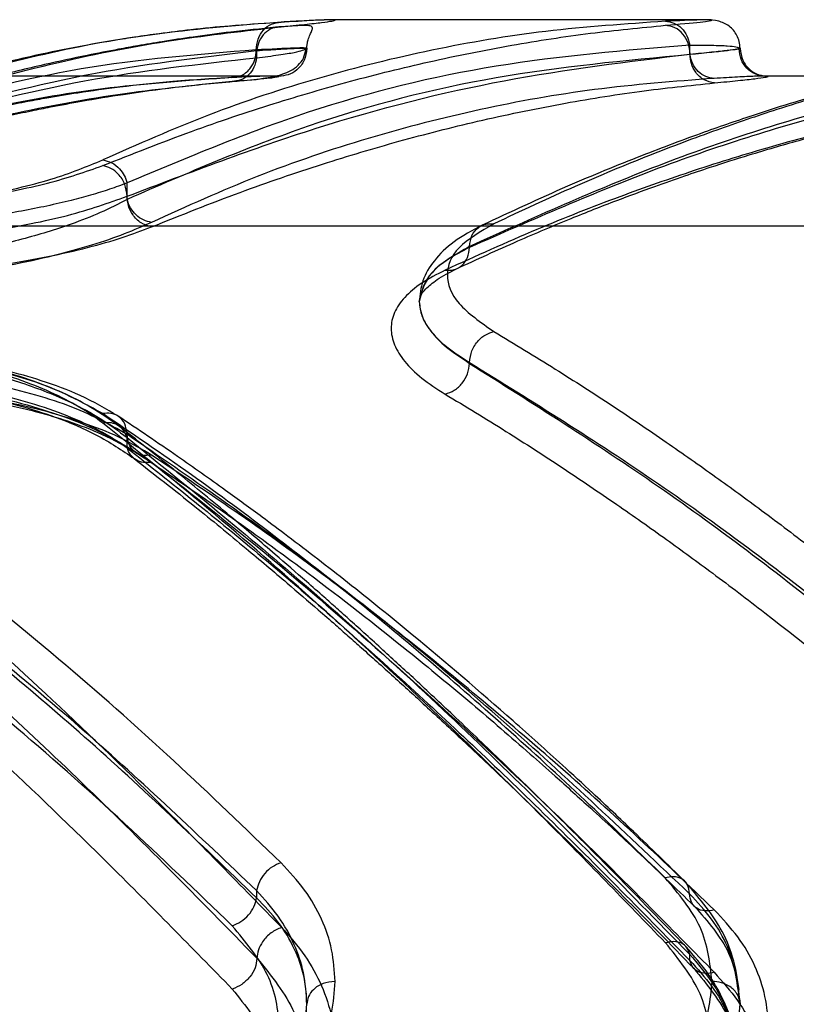
# Model space of a CAD drawing. Units: millimetres. Extents: x 17139 to 23282, y 28238 to 33676.
# Drawn here: x 20110 to 20151, y 31182 to 31235 of the extents above; entities that cross this region are included whole.
import ezdxf

# ---------------------------------------------------------------- set-up
doc = ezdxf.new("R2010")
doc.units = ezdxf.units.MM
doc.header["$LTSCALE"] = 200

msp = doc.modelspace()

# ---------------------------------------------------------------- linework, layer by layer
at = {"color": 7, "linetype": 'Continuous', "lineweight": 25}
for p, q in [((20146.025, 31234.951), (20126.112, 31234.951)), ((20122.14, 31233.314), (20122.14, 31232.927)), ((20145.234, 31233.097), (20145.234, 31233.603)), ((20122.932, 31231.951), (20012.895, 31231.951)), ((20272.415, 31231.951), (20149.2, 31231.951)), ((20115.234, 31225.376), (20115.234, 31226.25)), ((20810.808, 31223.951), (19610.808, 31223.951)), ((20133.487, 31222.81), (20133.487, 31222.862)), ((20133.487, 31216.63), (20133.487, 31216.681)), ((20115.234, 31212.129), (20115.234, 31212.669)), ((20122.14, 31188.507), (20122.14, 31188.119)), ((20145.234, 31184.787), (20145.234, 31185.1))]:
    msp.add_line(p, q, dxfattribs=at)
for points, knots in [([(20123.439, 31234.828), (20121.279, 31234.656), (20117.036, 31234.319), (20110.882, 31233.222), (20106.927, 31232.123), (20104.986, 31231.585)], [0, 0, 0, 0, 0.3454686, 0.6787958, 1, 1, 1, 1]), ([(20143.935, 31234.871), (20141.803, 31234.727), (20137.615, 31234.445), (20131.468, 31233.404), (20125.469, 31231.919), (20119.61, 31229.99), (20115.807, 31228.306), (20113.935, 31227.478)], [0, 0, 0, 0, 0.206592, 0.405784, 0.605178, 0.805676, 1, 1, 1, 1]), ([(20122.121, 31233.348), (20122.141, 31233.544), (20122.18, 31233.937), (20122.484, 31234.428), (20122.921, 31234.766), (20123.266, 31234.807), (20123.439, 31234.828)], [0, 0, 0, 0, 0.249956, 0.500087, 0.750005, 1, 1, 1, 1]), ([(20126.104, 31234.951), (20125.79, 31234.943), (20125.163, 31234.927), (20123.8, 31234.834), (20123.122, 31234.788)], [0, 0, 0, 0, 0.502283, 1, 1, 1, 1]), ([(20123.439, 31234.581), (20123.883, 31234.624), (20124.773, 31234.71), (20125.661, 31234.814), (20126.207, 31234.892), (20126.378, 31234.94), (20126.19, 31234.957), (20125.631, 31234.942), (20124.747, 31234.9), (20123.875, 31234.852), (20123.439, 31234.828)], [0, 0, 0, 0, 0.12501, 0.250235, 0.375259, 0.500251, 0.625194, 0.750293, 0.87523, 1, 1, 1, 1]), ([(20143.935, 31234.657), (20144.641, 31234.721), (20146.054, 31234.849), (20146.595, 31234.949), (20146.032, 31234.962), (20144.634, 31234.901), (20143.935, 31234.871)], [0, 0, 0, 0, 0.249652, 0.49972, 0.74988, 1, 1, 1, 1]), ([(20143.935, 31234.871), (20144.089, 31234.851), (20144.397, 31234.81), (20144.801, 31234.526), (20145.11, 31234.115), (20145.193, 31233.774), (20145.234, 31233.603)], [0, 0, 0, 0, 0.250013, 0.499962, 0.750027, 1, 1, 1, 1]), ([(20147.911, 31233.434), (20147.902, 31233.557), (20147.882, 31233.811), (20147.747, 31234.139), (20147.558, 31234.414), (20147.223, 31234.717), (20146.72, 31234.925), (20146.344, 31234.942), (20146.137, 31234.951)], [0, 0, 0, 0, 0.087623, 0.180816, 0.283412, 0.397972, 0.668472, 1, 1, 1, 1]), ([(20123.149, 31234.794), (20122.332, 31234.742), (20120.822, 31234.645), (20118.757, 31234.437), (20117.071, 31234.231), (20115.73, 31234.041), (20114.389, 31233.83), (20112.733, 31233.541), (20110.482, 31233.087), (20107.675, 31232.434), (20105.634, 31231.846), (20104.521, 31231.525)], [0, 0, 0, 0, 0.1293821, 0.2388956, 0.328606, 0.3985697, 0.4535711, 0.5438446, 0.6651102, 0.8172248, 1, 1, 1, 1]), ([(20123.147, 31234.551), (20122.356, 31234.471), (20120.894, 31234.324), (20118.877, 31234.056), (20117.22, 31233.805), (20115.896, 31233.583), (20114.564, 31233.342), (20112.908, 31233.019), (20110.642, 31232.527), (20107.79, 31231.836), (20105.689, 31231.237), (20104.541, 31230.909)], [0, 0, 0, 0, 0.128803, 0.237937, 0.327352, 0.397012, 0.451946, 0.542416, 0.663879, 0.816388, 1, 1, 1, 1]), ([(20104.986, 31230.955), (20107.186, 31231.563), (20111.45, 31232.741), (20117.603, 31233.922), (20121.538, 31234.366), (20123.439, 31234.581)], [0, 0, 0, 0, 0.355182, 0.688514, 1, 1, 1, 1]), ([(20113.935, 31227.175), (20115.512, 31227.799), (20118.561, 31229.007), (20122.963, 31230.479), (20127.188, 31231.716), (20131.413, 31232.761), (20135.678, 31233.614), (20139.88, 31234.266), (20142.603, 31234.528), (20143.935, 31234.657)], [0, 0, 0, 0, 0.156186, 0.301939, 0.437259, 0.576838, 0.723953, 0.865007, 1, 1, 1, 1]), ([(20123.439, 31234.581), (20123.282, 31234.566), (20122.967, 31234.536), (20122.558, 31234.256), (20122.25, 31233.839), (20122.177, 31233.489), (20122.14, 31233.314)], [0, 0, 0, 0, 0.25001, 0.499954, 0.750021, 1, 1, 1, 1]), ([(20124.818, 31233.434), (20124.821, 31233.497), (20124.827, 31233.635), (20124.879, 31233.886), (20124.977, 31234.144), (20125.087, 31234.367), (20125.139, 31234.528), (20125.062, 31234.624), (20124.765, 31234.656), (20124.176, 31234.632), (20123.506, 31234.579), (20123.147, 31234.551)], [0, 0, 0, 0, 0.017427, 0.03839, 0.095545, 0.177, 0.284865, 0.420384, 0.584482, 0.7778, 1, 1, 1, 1]), ([(20145.245, 31233.123), (20145.226, 31233.32), (20145.186, 31233.714), (20144.884, 31234.218), (20144.45, 31234.574), (20144.106, 31234.629), (20143.935, 31234.657)], [0, 0, 0, 0, 0.249942, 0.50008, 0.749993, 1, 1, 1, 1]), ([(20164.446, 31233.768), (20163.362, 31233.582), (20161.33, 31233.233), (20158.474, 31232.619), (20156.024, 31232.029), (20153.982, 31231.487), (20152.301, 31231.009), (20150.595, 31230.496), (20148.524, 31229.836), (20145.798, 31228.898), (20142.462, 31227.644), (20138.517, 31226.025), (20135.68, 31224.702), (20134.16, 31223.993)], [0, 0, 0, 0, 0.108668, 0.203708, 0.285077, 0.352743, 0.406683, 0.451941, 0.521857, 0.611604, 0.721203, 0.850666, 1, 1, 1, 1]), ([(20164.786, 31233.803), (20163.636, 31233.604), (20161.279, 31233.195), (20157.643, 31232.385), (20153.824, 31231.391), (20150.145, 31230.275), (20146.543, 31229.046), (20142.957, 31227.691), (20138.997, 31226.05), (20136.231, 31224.75), (20134.786, 31224.071)], [0, 0, 0, 0, 0.1162172, 0.2381647, 0.365843, 0.4992525, 0.6061181, 0.7251979, 0.8564919, 1, 1, 1, 1]), ([(20122.121, 31233.348), (20118.994, 31233.1), (20112.74, 31232.605), (20106.681, 31231.007), (20103.652, 31230.208)], [0, 0, 0, 0, 0.50004, 1, 1, 1, 1]), ([(20103.687, 31229.709), (20106.788, 31230.549), (20112.982, 31232.227), (20119.09, 31232.952), (20122.14, 31233.314)], [0, 0, 0, 0, 0.500738, 1, 1, 1, 1]), ([(20145.234, 31233.603), (20141.778, 31233.317), (20134.888, 31232.746), (20124.86, 31230.295), (20118.434, 31227.595), (20115.234, 31226.25)], [0, 0, 0, 0, 0.335695, 0.669188, 1, 1, 1, 1]), ([(20120.803, 31231.868), (20120.996, 31231.895), (20121.381, 31231.949), (20121.816, 31232.339), (20122.073, 31232.83), (20122.105, 31233.175), (20122.121, 31233.348)], [0, 0, 0, 0, 0.279566, 0.55892, 0.779236, 1, 1, 1, 1]), ([(20121.125, 31231.69), (20121.587, 31231.732), (20122.446, 31231.811), (20123.486, 31232), (20124.232, 31232.361), (20124.658, 31232.873), (20124.738, 31233.221), (20124.776, 31233.387)], [0, 0, 0, 0, 0.312178, 0.579898, 0.807293, 0.907619, 1, 1, 1, 1]), ([(20124.819, 31233.434), (20124.784, 31233.442), (20124.712, 31233.456), (20124.035, 31233.442), (20122.885, 31233.386), (20122.121, 31233.348)], [0, 0, 0, 0, 0.250246, 0.501408, 1, 1, 1, 1]), ([(20122.14, 31233.314), (20122.549, 31233.339), (20123.368, 31233.387), (20124.501, 31233.451), (20124.692, 31233.441), (20124.818, 31233.434)], [0, 0, 0, 0, 0.249987, 0.500497, 1, 1, 1, 1]), ([(20122.14, 31232.927), (20122.548, 31232.977), (20123.364, 31233.078), (20124.493, 31233.264), (20124.689, 31233.366), (20124.819, 31233.434)], [0, 0, 0, 0, 0.2501749, 0.5007062, 1, 1, 1, 1]), ([(20124.819, 31233.434), (20124.791, 31233.214), (20124.734, 31232.774), (20124.332, 31232.282), (20123.837, 31231.99), (20123.492, 31231.953), (20123.319, 31231.934)], [0, 0, 0, 0, 0.28015, 0.559259, 0.779698, 1, 1, 1, 1]), ([(20145.234, 31233.603), (20145.64, 31233.601), (20146.452, 31233.598), (20147.586, 31233.56), (20147.781, 31233.484), (20147.911, 31233.434)], [0, 0, 0, 0, 0.25015, 0.500652, 1, 1, 1, 1]), ([(20147.913, 31233.434), (20147.88, 31233.422), (20147.813, 31233.397), (20147.275, 31233.32), (20146.458, 31233.222), (20145.641, 31233.138), (20145.234, 31233.097)], [0, 0, 0, 0, 0.249724, 0.500016, 0.750299, 1, 1, 1, 1]), ([(20145.245, 31233.123), (20145.653, 31233.16), (20146.469, 31233.235), (20147.286, 31233.325), (20147.816, 31233.396), (20147.881, 31233.422), (20147.913, 31233.434)], [0, 0, 0, 0, 0.248727, 0.498604, 0.749632, 1, 1, 1, 1]), ([(20149.224, 31231.951), (20149.049, 31231.973), (20148.7, 31232.018), (20148.245, 31232.348), (20147.926, 31232.832), (20147.888, 31233.221), (20147.87, 31233.416)], [0, 0, 0, 0, 0.250022, 0.499666, 0.749226, 1, 1, 1, 1]), ([(20147.913, 31233.434), (20147.942, 31233.214), (20147.998, 31232.774), (20148.401, 31232.282), (20148.895, 31231.99), (20149.241, 31231.953), (20149.413, 31231.934)], [0, 0, 0, 0, 0.28015, 0.559259, 0.779698, 1, 1, 1, 1]), ([(20103.687, 31229.497), (20106.789, 31230.309), (20112.984, 31231.93), (20119.091, 31232.595), (20122.14, 31232.927)], [0, 0, 0, 0, 0.500758, 1, 1, 1, 1]), ([(20145.234, 31233.097), (20141.777, 31232.772), (20134.886, 31232.125), (20124.857, 31229.555), (20118.433, 31226.765), (20115.234, 31225.376)], [0, 0, 0, 0, 0.335528, 0.669025, 1, 1, 1, 1]), ([(20115.235, 31225.539), (20118.6, 31226.821), (20125.33, 31229.385), (20135.354, 31231.924), (20141.949, 31232.723), (20145.245, 31233.123)], [0, 0, 0, 0, 0.33336, 0.666737, 1, 1, 1, 1]), ([(20122.14, 31232.927), (20122.103, 31232.752), (20122.028, 31232.403), (20121.721, 31231.986), (20121.311, 31231.707), (20120.998, 31231.676), (20120.841, 31231.66)], [0, 0, 0, 0, 0.250328, 0.500101, 0.750051, 1, 1, 1, 1]), ([(20146.533, 31231.829), (20146.379, 31231.85), (20146.072, 31231.893), (20145.668, 31232.175), (20145.359, 31232.586), (20145.275, 31232.926), (20145.234, 31233.097)], [0, 0, 0, 0, 0.249951, 0.499911, 0.749711, 1, 1, 1, 1]), ([(20146.556, 31231.589), (20146.364, 31231.625), (20145.981, 31231.695), (20145.548, 31232.102), (20145.293, 31232.604), (20145.261, 31232.95), (20145.245, 31233.123)], [0, 0, 0, 0, 0.279566, 0.558921, 0.779236, 1, 1, 1, 1]), ([(20163.487, 31232.541), (20160.19, 31231.901), (20153.585, 31230.62), (20143.564, 31227.384), (20136.847, 31224.369), (20133.487, 31222.862)], [0, 0, 0, 0, 0.332499, 0.666158, 1, 1, 1, 1]), ([(20163.487, 31232.213), (20160.191, 31231.605), (20153.588, 31230.386), (20143.568, 31227.245), (20136.848, 31224.289), (20133.487, 31222.81)], [0, 0, 0, 0, 0.332469, 0.666139, 1, 1, 1, 1]), ([(20120.803, 31231.868), (20118.64, 31231.718), (20114.39, 31231.425), (20108.225, 31230.396), (20104.263, 31229.345), (20102.319, 31228.829)], [0, 0, 0, 0, 0.34547, 0.678797, 1, 1, 1, 1]), ([(20102.77, 31228.885), (20103.54, 31229.102), (20104.963, 31229.503), (20106.936, 31229.981), (20108.559, 31230.336), (20109.859, 31230.594), (20111.169, 31230.833), (20112.799, 31231.102), (20115.035, 31231.412), (20117.856, 31231.717), (20119.945, 31231.836), (20121.086, 31231.901)], [0, 0, 0, 0, 0.128997, 0.238251, 0.327758, 0.397512, 0.452464, 0.542865, 0.664259, 0.816641, 1, 1, 1, 1]), ([(20102.821, 31228.295), (20103.615, 31228.517), (20105.082, 31228.926), (20107.095, 31229.426), (20108.743, 31229.804), (20110.055, 31230.084), (20111.37, 31230.348), (20112.998, 31230.651), (20115.215, 31231.015), (20117.99, 31231.398), (20120.018, 31231.587), (20121.125, 31231.69)], [0, 0, 0, 0, 0.129199, 0.238593, 0.328211, 0.398078, 0.453058, 0.543397, 0.664726, 0.816964, 1, 1, 1, 1]), ([(20146.533, 31231.829), (20144.4, 31231.664), (20140.209, 31231.339), (20134.061, 31230.239), (20128.062, 31228.696), (20122.204, 31226.713), (20118.403, 31224.995), (20116.533, 31224.15)], [0, 0, 0, 0, 0.206573, 0.405815, 0.605226, 0.805682, 1, 1, 1, 1]), ([(20123.319, 31231.934), (20123.208, 31231.945), (20122.987, 31231.966), (20121.53, 31231.9), (20120.803, 31231.868)], [0, 0, 0, 0, 0.500801, 1, 1, 1, 1]), ([(20120.841, 31231.66), (20121.559, 31231.724), (20122.995, 31231.853), (20123.211, 31231.907), (20123.319, 31231.934)], [0, 0, 0, 0, 0.50002, 1, 1, 1, 1]), ([(20149.413, 31231.934), (20149.378, 31231.942), (20149.307, 31231.958), (20148.726, 31231.942), (20147.849, 31231.901), (20146.97, 31231.853), (20146.533, 31231.829)], [0, 0, 0, 0, 0.248966, 0.499846, 0.750871, 1, 1, 1, 1]), ([(20146.556, 31231.589), (20146.992, 31231.631), (20147.867, 31231.714), (20148.742, 31231.815), (20149.309, 31231.893), (20149.379, 31231.921), (20149.413, 31231.934)], [0, 0, 0, 0, 0.249197, 0.499195, 0.750039, 1, 1, 1, 1]), ([(20120.841, 31231.66), (20118.937, 31231.466), (20115, 31231.065), (20108.846, 31229.954), (20104.585, 31228.829), (20102.388, 31228.249)], [0, 0, 0, 0, 0.312012, 0.645344, 1, 1, 1, 1]), ([(20116.535, 31223.905), (20118.11, 31224.536), (20121.155, 31225.757), (20125.552, 31227.253), (20129.774, 31228.515), (20134.002, 31229.591), (20138.275, 31230.476), (20142.489, 31231.163), (20145.22, 31231.449), (20146.556, 31231.589)], [0, 0, 0, 0, 0.155895, 0.301363, 0.436404, 0.575978, 0.723368, 0.864708, 1, 1, 1, 1]), ([(20162.188, 31230.95), (20160.867, 31230.734), (20158.152, 31230.29), (20153.951, 31229.367), (20149.7, 31228.248), (20145.525, 31226.957), (20141.353, 31225.488), (20136.925, 31223.75), (20133.817, 31222.338), (20132.188, 31221.598)], [0, 0, 0, 0, 0.13354, 0.274353, 0.422438, 0.559529, 0.691391, 0.838215, 1, 1, 1, 1]), ([(20132.8, 31221.676), (20133.886, 31222.177), (20135.922, 31223.116), (20138.767, 31224.312), (20141.2, 31225.273), (20143.223, 31226.023), (20144.884, 31226.607), (20146.565, 31227.171), (20148.596, 31227.816), (20151.262, 31228.594), (20154.509, 31229.436), (20158.332, 31230.293), (20161.06, 31230.744), (20162.521, 31230.985)], [0, 0, 0, 0, 0.1090221, 0.2043078, 0.2858633, 0.3536985, 0.4078242, 0.4530884, 0.5228911, 0.6125393, 0.7219877, 0.8511711, 1, 1, 1, 1]), ([(20097.913, 31224.727), (20098.762, 31224.738), (20100.467, 31224.76), (20102.947, 31224.936), (20105.307, 31225.201), (20107.479, 31225.553), (20109.453, 31225.974), (20111.804, 31226.599), (20113.085, 31227.127), (20113.935, 31227.478)], [0, 0, 0, 0, 0.12421, 0.249656, 0.373312, 0.499187, 0.62274, 0.749672, 1, 1, 1, 1]), ([(20113.935, 31227.478), (20114.099, 31227.44), (20114.428, 31227.365), (20114.822, 31227.044), (20115.101, 31226.661), (20115.189, 31226.387), (20115.234, 31226.25)], [0, 0, 0, 0, 0.27999, 0.559485, 0.779776, 1, 1, 1, 1]), ([(20097.913, 31224.835), (20099.526, 31224.868), (20102.757, 31224.934), (20107.252, 31225.452), (20111.194, 31226.207), (20113.02, 31226.851), (20113.935, 31227.175)], [0, 0, 0, 0, 0.249041, 0.498889, 0.748936, 1, 1, 1, 1]), ([(20115.235, 31225.539), (20115.209, 31225.756), (20115.158, 31226.189), (20114.815, 31226.719), (20114.385, 31227.062), (20114.085, 31227.137), (20113.935, 31227.175)], [0, 0, 0, 0, 0.279565, 0.558916, 0.779233, 1, 1, 1, 1]), ([(20115.234, 31226.25), (20114.931, 31226.137), (20114.343, 31225.918), (20113.332, 31225.607), (20112.221, 31225.307), (20110.994, 31225.021), (20109.647, 31224.751), (20107.942, 31224.458), (20105.813, 31224.171), (20103.218, 31223.931), (20100.573, 31223.776), (20098.792, 31223.756), (20097.913, 31223.746)], [0, 0, 0, 0, 0.0881737, 0.1709952, 0.2484948, 0.3356971, 0.4188934, 0.4981671, 0.6297037, 0.7567264, 0.8799115, 1, 1, 1, 1]), ([(20097.913, 31222.981), (20098.786, 31222.99), (20100.536, 31223.009), (20103.968, 31223.2), (20108.026, 31223.654), (20112.279, 31224.486), (20114.25, 31225.188), (20115.235, 31225.539)], [0, 0, 0, 0, 0.125193, 0.25091, 0.500593, 0.750451, 1, 1, 1, 1]), ([(20115.234, 31225.376), (20114.775, 31225.138), (20113.908, 31224.687), (20112.426, 31224.103), (20111.006, 31223.632), (20109.659, 31223.249), (20107.972, 31222.84), (20105.896, 31222.439), (20103.334, 31222.092), (20100.667, 31221.868), (20098.824, 31221.839), (20097.913, 31221.824)], [0, 0, 0, 0, 0.133004, 0.25178, 0.339803, 0.423531, 0.503071, 0.63152, 0.752631, 0.87778, 1, 1, 1, 1]), ([(20116.533, 31224.15), (20116.387, 31224.183), (20116.094, 31224.248), (20115.703, 31224.528), (20115.39, 31224.91), (20115.286, 31225.22), (20115.234, 31225.376)], [0, 0, 0, 0, 0.249963, 0.499932, 0.749781, 1, 1, 1, 1]), ([(20116.535, 31223.905), (20116.345, 31223.96), (20115.965, 31224.07), (20115.535, 31224.514), (20115.282, 31225.029), (20115.25, 31225.369), (20115.235, 31225.539)], [0, 0, 0, 0, 0.2795662, 0.5589207, 0.7792363, 1, 1, 1, 1]), ([(20116.533, 31224.15), (20116.068, 31223.942), (20115.136, 31223.524), (20113.366, 31222.92), (20111.342, 31222.356), (20109.041, 31221.851), (20106.513, 31221.425), (20103.771, 31221.101), (20100.881, 31220.889), (20098.902, 31220.862), (20097.913, 31220.848)], [0, 0, 0, 0, 0.124582, 0.249505, 0.376048, 0.499877, 0.625253, 0.750367, 0.875267, 1, 1, 1, 1]), ([(20097.913, 31221.131), (20098.852, 31221.141), (20100.733, 31221.161), (20103.502, 31221.319), (20106.177, 31221.565), (20108.703, 31221.902), (20111.05, 31222.317), (20113.166, 31222.798), (20115.039, 31223.33), (20116.037, 31223.713), (20116.535, 31223.905)], [0, 0, 0, 0, 0.12519, 0.250881, 0.37575, 0.500906, 0.625853, 0.750795, 0.875615, 1, 1, 1, 1]), ([(20134.16, 31223.993), (20133.633, 31223.71), (20132.607, 31223.161), (20131.577, 31222.149), (20130.93, 31221.074), (20130.848, 31220.291), (20130.809, 31219.914)], [0, 0, 0, 0, 0.273283, 0.532087, 0.774799, 1, 1, 1, 1]), ([(20134.786, 31224.071), (20134.084, 31223.658), (20132.681, 31222.833), (20132.123, 31221.359), (20132.679, 31219.808), (20134.083, 31218.818), (20134.786, 31218.323)], [0, 0, 0, 0, 0.249774, 0.49982, 0.749779, 1, 1, 1, 1]), ([(20133.487, 31222.862), (20133.515, 31223.065), (20133.572, 31223.472), (20133.916, 31223.885), (20134.341, 31224.092), (20134.638, 31224.078), (20134.786, 31224.071)], [0, 0, 0, 0, 0.279576, 0.558947, 0.779258, 1, 1, 1, 1]), ([(20133.487, 31222.862), (20132.712, 31222.416), (20131.16, 31221.523), (20130.926, 31220.454), (20130.809, 31219.918)], [0, 0, 0, 0, 0.499894, 1, 1, 1, 1]), ([(20133.487, 31222.81), (20133.082, 31222.6), (20132.271, 31222.179), (20131.134, 31221.241), (20130.939, 31220.446), (20130.81, 31219.918)], [0, 0, 0, 0, 0.250101, 0.501236, 1, 1, 1, 1]), ([(20132.188, 31221.598), (20132.356, 31221.594), (20132.691, 31221.586), (20133.118, 31221.841), (20133.419, 31222.262), (20133.464, 31222.627), (20133.487, 31222.81)], [0, 0, 0, 0, 0.249931, 0.499865, 0.749561, 1, 1, 1, 1]), ([(20132.188, 31221.598), (20131.751, 31221.372), (20130.875, 31220.918), (20129.986, 31220.156), (20129.429, 31219.346), (20129.25, 31218.494), (20129.432, 31217.615), (20129.987, 31216.725), (20130.877, 31215.84), (20131.751, 31215.273), (20132.188, 31214.99)], [0, 0, 0, 0, 0.125068, 0.250594, 0.375313, 0.500334, 0.625243, 0.750253, 0.87527, 1, 1, 1, 1]), ([(20130.81, 31219.918), (20130.821, 31220.014), (20130.844, 31220.213), (20131.131, 31220.604), (20131.708, 31221.099), (20132.427, 31221.479), (20132.801, 31221.676)], [0, 0, 0, 0, 0.219118, 0.45769, 0.718144, 1, 1, 1, 1]), ([(20130.808, 31219.918), (20130.839, 31219.651), (20130.904, 31219.108), (20131.43, 31218.294), (20132.248, 31217.473), (20133.062, 31216.953), (20133.487, 31216.681)], [0, 0, 0, 0, 0.246546, 0.49958, 0.73908, 1, 1, 1, 1]), ([(20130.808, 31219.918), (20130.836, 31219.666), (20130.893, 31219.148), (20131.387, 31218.332), (20132.199, 31217.478), (20133.051, 31216.917), (20133.487, 31216.63)], [0, 0, 0, 0, 0.231454, 0.47526, 0.731437, 1, 1, 1, 1]), ([(20133.487, 31216.681), (20133.515, 31216.89), (20133.572, 31217.309), (20133.916, 31217.834), (20134.341, 31218.187), (20134.638, 31218.278), (20134.786, 31218.323)], [0, 0, 0, 0, 0.279576, 0.558948, 0.779258, 1, 1, 1, 1]), ([(20134.786, 31218.323), (20135.876, 31217.665), (20137.989, 31216.391), (20141.051, 31214.414), (20143.906, 31212.49), (20146.552, 31210.628), (20149.168, 31208.718), (20153.164, 31205.688), (20158.419, 31201.46), (20162.722, 31197.612), (20164.786, 31195.767)], [0, 0, 0, 0, 0.1083117, 0.2098129, 0.3045038, 0.3923842, 0.4734542, 0.5655111, 0.7916315, 1, 1, 1, 1]), ([(20114.856, 31213.245), (20114.362, 31213.597), (20113.388, 31214.291), (20111.575, 31215.181), (20109.574, 31215.939), (20107.393, 31216.55), (20105.09, 31217.021), (20102.71, 31217.349), (20100.309, 31217.548), (20098.702, 31217.573), (20097.913, 31217.585)], [0, 0, 0, 0, 0.139225, 0.274673, 0.405418, 0.5324, 0.655425, 0.774029, 0.88909, 1, 1, 1, 1]), ([(20113.935, 31213.446), (20113.533, 31213.736), (20112.729, 31214.316), (20111.203, 31215.096), (20109.461, 31215.791), (20107.483, 31216.384), (20105.312, 31216.865), (20102.955, 31217.222), (20100.469, 31217.45), (20098.765, 31217.479), (20097.913, 31217.494)], [0, 0, 0, 0, 0.125241, 0.250856, 0.377305, 0.500854, 0.625981, 0.750577, 0.875347, 1, 1, 1, 1]), ([(20114.756, 31213.817), (20114.113, 31214.195), (20112.921, 31214.897), (20110.813, 31215.683), (20108.88, 31216.233), (20107.145, 31216.616), (20105.408, 31216.92), (20103.373, 31217.185), (20100.825, 31217.401), (20098.933, 31217.432), (20097.913, 31217.449)], [0, 0, 0, 0, 0.167923, 0.311365, 0.430633, 0.525579, 0.611057, 0.717989, 0.847966, 1, 1, 1, 1]), ([(20113.933, 31213.949), (20113.025, 31214.455), (20111.206, 31215.469), (20107.271, 31216.528), (20102.769, 31217.225), (20099.533, 31217.312), (20097.913, 31217.355)], [0, 0, 0, 0, 0.2495515, 0.5001546, 0.7498812, 1, 1, 1, 1]), ([(20097.913, 31217.302), (20098.824, 31217.286), (20100.665, 31217.254), (20103.035, 31217.022), (20105.024, 31216.728), (20106.664, 31216.408), (20108.206, 31216.027), (20109.649, 31215.589), (20110.995, 31215.1), (20112.419, 31214.475), (20113.905, 31213.679), (20114.777, 31213.016), (20115.234, 31212.669)], [0, 0, 0, 0, 0.124467, 0.251478, 0.33218, 0.415682, 0.502157, 0.581353, 0.664408, 0.751406, 0.869836, 1, 1, 1, 1]), ([(20115.233, 31212.846), (20114.256, 31213.387), (20112.786, 31214.2), (20110.132, 31215.024), (20107.235, 31215.719), (20103.964, 31216.188), (20100.536, 31216.432), (20098.786, 31216.456), (20097.913, 31216.467)], [0, 0, 0, 0, 0.248814, 0.374098, 0.499584, 0.749244, 0.874884, 1, 1, 1, 1]), ([(20132.188, 31214.99), (20132.356, 31215.046), (20132.691, 31215.156), (20133.118, 31215.555), (20133.419, 31216.071), (20133.464, 31216.443), (20133.487, 31216.63)], [0, 0, 0, 0, 0.249931, 0.499865, 0.749562, 1, 1, 1, 1]), ([(20133.487, 31216.681), (20136.847, 31214.593), (20143.564, 31210.418), (20153.584, 31202.925), (20160.19, 31197.136), (20163.487, 31194.247)], [0, 0, 0, 0, 0.3338328, 0.6675021, 1, 1, 1, 1]), ([(20133.487, 31216.63), (20136.848, 31214.51), (20143.568, 31210.272), (20153.588, 31202.689), (20160.191, 31196.839), (20163.487, 31193.919)], [0, 0, 0, 0, 0.33387, 0.667529, 1, 1, 1, 1]), ([(20097.913, 31216.114), (20098.825, 31216.101), (20100.67, 31216.074), (20103.34, 31215.853), (20105.902, 31215.507), (20108.235, 31215.041), (20110.389, 31214.455), (20112.039, 31213.859), (20113.331, 31213.276), (20114.341, 31212.739), (20114.929, 31212.337), (20115.234, 31212.129)], [0, 0, 0, 0, 0.12233, 0.247761, 0.368876, 0.49708, 0.617753, 0.748043, 0.825733, 0.909708, 1, 1, 1, 1]), ([(20097.913, 31215.915), (20098.903, 31215.899), (20100.885, 31215.866), (20103.778, 31215.61), (20106.52, 31215.21), (20109.056, 31214.667), (20111.343, 31213.995), (20114.072, 31212.962), (20115.549, 31211.993), (20116.533, 31211.348)], [0, 0, 0, 0, 0.124933, 0.250121, 0.375361, 0.500471, 0.625539, 0.750703, 1, 1, 1, 1]), ([(20097.913, 31215.832), (20099.125, 31215.807), (20101.315, 31215.762), (20104.123, 31215.465), (20106.167, 31215.145), (20107.857, 31214.801), (20109.592, 31214.368), (20111.611, 31213.718), (20113.807, 31212.785), (20114.976, 31211.986), (20115.613, 31211.551)], [0, 0, 0, 0, 0.158094, 0.285663, 0.382328, 0.453019, 0.54362, 0.665169, 0.817553, 1, 1, 1, 1]), ([(20116.533, 31211.74), (20116.033, 31212.035), (20115.032, 31212.628), (20113.155, 31213.393), (20111.037, 31214.058), (20108.69, 31214.605), (20106.161, 31215.037), (20103.491, 31215.345), (20100.726, 31215.538), (20098.85, 31215.562), (20097.913, 31215.574)], [0, 0, 0, 0, 0.124645, 0.24992, 0.374709, 0.4999, 0.624758, 0.749772, 0.875021, 1, 1, 1, 1]), ([(20097.913, 31215.486), (20099.253, 31215.461), (20101.705, 31215.416), (20104.925, 31215.097), (20107.354, 31214.73), (20109.126, 31214.37), (20110.647, 31213.995), (20112.24, 31213.516), (20114.087, 31212.817), (20115.138, 31212.207), (20115.718, 31211.87)], [0, 0, 0, 0, 0.1841, 0.337116, 0.458784, 0.549358, 0.619932, 0.71636, 0.843502, 1, 1, 1, 1]), ([(20132.188, 31214.99), (20133.27, 31214.335), (20135.368, 31213.064), (20138.417, 31211.091), (20141.27, 31209.164), (20143.927, 31207.292), (20146.558, 31205.369), (20150.561, 31202.329), (20155.819, 31198.096), (20160.122, 31194.25), (20162.188, 31192.403)], [0, 0, 0, 0, 0.107395, 0.208404, 0.303027, 0.391265, 0.473117, 0.565412, 0.791327, 1, 1, 1, 1]), ([(20115.233, 31212.846), (20115.207, 31213.043), (20115.156, 31213.438), (20114.813, 31213.822), (20114.383, 31213.998), (20114.083, 31213.965), (20113.933, 31213.949)], [0, 0, 0, 0, 0.279565, 0.558916, 0.779233, 1, 1, 1, 1]), ([(20143.913, 31189.192), (20142.58, 31190.495), (20139.854, 31193.161), (20135.646, 31197.029), (20131.38, 31200.762), (20127.163, 31204.252), (20122.952, 31207.547), (20118.559, 31210.804), (20115.512, 31212.876), (20113.933, 31213.949)], [0, 0, 0, 0, 0.135112, 0.276421, 0.423926, 0.563247, 0.697919, 0.843504, 1, 1, 1, 1]), ([(20144.961, 31189.008), (20144.052, 31189.897), (20142.42, 31191.491), (20140.244, 31193.54), (20138.546, 31195.105), (20137.131, 31196.387), (20134.468, 31198.76), (20131.087, 31201.651), (20127.08, 31204.888), (20124.414, 31206.948), (20122.246, 31208.572), (20120.287, 31210.005), (20117.725, 31211.823), (20115.812, 31213.107), (20114.756, 31213.817)], [0, 0, 0, 0, 0.091649, 0.164455, 0.218409, 0.261708, 0.305901, 0.484301, 0.598048, 0.703021, 0.747769, 0.812051, 0.896131, 1, 1, 1, 1]), ([(20115.234, 31212.669), (20115.174, 31212.816), (20115.053, 31213.109), (20114.708, 31213.37), (20114.322, 31213.486), (20114.064, 31213.46), (20113.935, 31213.446)], [0, 0, 0, 0, 0.279707, 0.559319, 0.77955, 1, 1, 1, 1]), ([(20143.935, 31185.727), (20141.803, 31187.933), (20137.615, 31192.267), (20131.468, 31198.239), (20125.469, 31203.777), (20119.61, 31208.892), (20115.807, 31211.944), (20113.935, 31213.446)], [0, 0, 0, 0, 0.206591, 0.405783, 0.605177, 0.805675, 1, 1, 1, 1]), ([(20145.031, 31185.513), (20143.773, 31186.815), (20141.4, 31189.272), (20138.081, 31192.591), (20135.199, 31195.406), (20132.747, 31197.747), (20130.686, 31199.677), (20129.139, 31201.101), (20127.994, 31202.142), (20127.172, 31202.882), (20126.43, 31203.547), (20125.648, 31204.241), (20124.551, 31205.208), (20122.935, 31206.613), (20120.71, 31208.507), (20117.947, 31210.799), (20115.946, 31212.382), (20114.856, 31213.245)], [0, 0, 0, 0, 0.121182, 0.22867, 0.322531, 0.402827, 0.469633, 0.526142, 0.556263, 0.583552, 0.608013, 0.630476, 0.661779, 0.718021, 0.793211, 0.887247, 1, 1, 1, 1]), ([(20145.223, 31188.339), (20141.926, 31191.464), (20135.333, 31197.715), (20125.316, 31205.896), (20118.594, 31210.529), (20115.233, 31212.846)], [0, 0, 0, 0, 0.333351, 0.666727, 1, 1, 1, 1]), ([(20116.533, 31211.74), (20116.363, 31211.724), (20116.023, 31211.692), (20115.593, 31211.919), (20115.296, 31212.315), (20115.254, 31212.669), (20115.233, 31212.846)], [0, 0, 0, 0, 0.250458, 0.500141, 0.750072, 1, 1, 1, 1]), ([(20115.234, 31212.669), (20118.436, 31210.074), (20124.864, 31204.863), (20134.892, 31195.64), (20141.78, 31188.62), (20145.234, 31185.1)], [0, 0, 0, 0, 0.331007, 0.664504, 1, 1, 1, 1]), ([(20115.234, 31212.129), (20117.623, 31210.232), (20122.417, 31206.426), (20129.846, 31199.864), (20137.445, 31192.727), (20142.633, 31187.439), (20145.234, 31184.787)], [0, 0, 0, 0, 0.247826, 0.49733, 0.747943, 1, 1, 1, 1]), ([(20116.533, 31211.348), (20116.387, 31211.336), (20116.094, 31211.311), (20115.703, 31211.461), (20115.39, 31211.732), (20115.286, 31211.997), (20115.234, 31212.129)], [0, 0, 0, 0, 0.249963, 0.499932, 0.749781, 1, 1, 1, 1]), ([(20115.708, 31211.878), (20116.626, 31211.271), (20118.274, 31210.181), (20120.46, 31208.66), (20122.16, 31207.446), (20123.574, 31206.415), (20126.226, 31204.443), (20129.576, 31201.833), (20133.52, 31198.575), (20136.128, 31196.327), (20138.241, 31194.454), (20140.143, 31192.734), (20142.623, 31190.436), (20144.462, 31188.655), (20145.479, 31187.671)], [0, 0, 0, 0, 0.091743, 0.164648, 0.218729, 0.262041, 0.306232, 0.484658, 0.598429, 0.703514, 0.748133, 0.812298, 0.896273, 1, 1, 1, 1]), ([(20146.533, 31187.481), (20145.202, 31188.758), (20142.48, 31191.37), (20138.278, 31195.158), (20134.014, 31198.815), (20129.794, 31202.235), (20125.574, 31205.467), (20121.169, 31208.661), (20118.115, 31210.689), (20116.533, 31211.74)], [0, 0, 0, 0, 0.134813, 0.275834, 0.423065, 0.562405, 0.697369, 0.843234, 1, 1, 1, 1]), ([(20115.612, 31211.551), (20116.689, 31210.709), (20118.662, 31209.165), (20121.389, 31206.925), (20123.585, 31205.075), (20125.178, 31203.702), (20126.259, 31202.758), (20127.03, 31202.079), (20127.763, 31201.429), (20128.574, 31200.704), (20129.704, 31199.686), (20131.232, 31198.292), (20133.269, 31196.4), (20135.695, 31194.102), (20138.549, 31191.335), (20141.838, 31188.07), (20144.192, 31185.65), (20145.44, 31184.367)], [0, 0, 0, 0, 0.11282, 0.206894, 0.282082, 0.338276, 0.369502, 0.391955, 0.416443, 0.443751, 0.473884, 0.5304, 0.597218, 0.677515, 0.771364, 0.878836, 1, 1, 1, 1]), ([(20116.533, 31211.348), (20118.403, 31209.879), (20122.204, 31206.895), (20128.062, 31201.884), (20134.061, 31196.45), (20140.209, 31190.584), (20144.4, 31186.323), (20146.533, 31184.154)], [0, 0, 0, 0, 0.194316, 0.394773, 0.594184, 0.793425, 1, 1, 1, 1]), ([(20123.439, 31189.996), (20121.538, 31191.827), (20117.603, 31195.618), (20111.45, 31201.059), (20107.186, 31204.471), (20104.986, 31206.231)], [0, 0, 0, 0, 0.311486, 0.644818, 1, 1, 1, 1]), ([(20122.14, 31188.507), (20119.09, 31191.41), (20112.982, 31197.223), (20106.788, 31202.175), (20103.687, 31204.655)], [0, 0, 0, 0, 0.499262, 1, 1, 1, 1]), ([(20122.14, 31188.119), (20119.091, 31191.051), (20112.984, 31196.924), (20106.789, 31201.934), (20103.687, 31204.443)], [0, 0, 0, 0, 0.499242, 1, 1, 1, 1]), ([(20105.053, 31204.35), (20106.991, 31202.599), (20110.94, 31199.03), (20117.083, 31193.102), (20121.319, 31188.756), (20123.475, 31186.544)], [0, 0, 0, 0, 0.321052, 0.65438, 1, 1, 1, 1]), ([(20120.841, 31186.635), (20118.937, 31188.467), (20115, 31192.258), (20108.846, 31197.698), (20104.585, 31201.111), (20102.388, 31202.87)], [0, 0, 0, 0, 0.312012, 0.645344, 1, 1, 1, 1]), ([(20103.721, 31202.7), (20106.746, 31199.953), (20112.796, 31194.461), (20119.037, 31188.086), (20122.158, 31184.899)], [0, 0, 0, 0, 0.50003, 1, 1, 1, 1]), ([(20102.388, 31201.053), (20104.329, 31199.301), (20108.284, 31195.732), (20114.438, 31189.807), (20118.681, 31185.468), (20120.841, 31183.259)], [0, 0, 0, 0, 0.321051, 0.654378, 1, 1, 1, 1]), ([(20123.439, 31189.996), (20123.281, 31189.932), (20122.967, 31189.804), (20122.558, 31189.434), (20122.253, 31188.983), (20122.177, 31188.666), (20122.14, 31188.507)], [0, 0, 0, 0, 0.250321, 0.500099, 0.750055, 1, 1, 1, 1]), ([(20126.319, 31183.67), (20126.285, 31184.233), (20126.216, 31185.36), (20125.647, 31186.992), (20124.767, 31188.56), (20123.881, 31189.518), (20123.439, 31189.996)], [0, 0, 0, 0, 0.249667, 0.499541, 0.749954, 1, 1, 1, 1]), ([(20145.223, 31188.339), (20145.197, 31188.514), (20145.145, 31188.865), (20144.799, 31189.174), (20144.366, 31189.286), (20144.064, 31189.223), (20143.913, 31189.192)], [0, 0, 0, 0, 0.279565, 0.558916, 0.779233, 1, 1, 1, 1]), ([(20146.413, 31183.67), (20146.305, 31184.653), (20146.089, 31186.618), (20144.638, 31188.334), (20143.913, 31189.192)], [0, 0, 0, 0, 0.500338, 1, 1, 1, 1]), ([(20147.87, 31183.23), (20147.777, 31183.812), (20147.595, 31184.939), (20146.748, 31186.937), (20145.659, 31188.2), (20144.961, 31189.008)], [0, 0, 0, 0, 0.278007, 0.537943, 1, 1, 1, 1]), ([(20120.841, 31186.635), (20120.998, 31186.699), (20121.312, 31186.826), (20121.721, 31187.196), (20122.027, 31187.645), (20122.102, 31187.961), (20122.14, 31188.119)], [0, 0, 0, 0, 0.2499792, 0.5000453, 0.7499905, 1, 1, 1, 1]), ([(20124.819, 31182.446), (20124.785, 31183.011), (20124.718, 31184.091), (20124.178, 31185.666), (20123.369, 31187.143), (20122.543, 31188.059), (20122.14, 31188.507)], [0, 0, 0, 0, 0.2614, 0.499746, 0.755545, 1, 1, 1, 1]), ([(20124.819, 31182.446), (20124.803, 31182.806), (20124.771, 31183.501), (20124.528, 31184.489), (20124.088, 31185.609), (20123.364, 31186.839), (20122.54, 31187.701), (20122.14, 31188.119)], [0, 0, 0, 0, 0.178151, 0.344519, 0.499113, 0.756778, 1, 1, 1, 1]), ([(20147.913, 31182.446), (20147.783, 31183.489), (20147.587, 31185.056), (20146.455, 31186.998), (20145.633, 31187.892), (20145.223, 31188.339)], [0, 0, 0, 0, 0.499088, 0.74966, 1, 1, 1, 1]), ([(20146.533, 31187.481), (20146.362, 31187.449), (20146.021, 31187.385), (20145.656, 31187.516), (20145.438, 31187.701), (20145.272, 31187.942), (20145.242, 31188.18), (20145.223, 31188.339)], [0, 0, 0, 0, 0.249585, 0.499273, 0.624336, 0.749681, 1, 1, 1, 1]), ([(20145.483, 31187.667), (20146.189, 31186.86), (20147.597, 31185.247), (20147.807, 31183.385), (20147.911, 31182.455)], [0, 0, 0, 0, 0.500865, 1, 1, 1, 1]), ([(20146.533, 31174.51), (20146.969, 31175.042), (20147.842, 31176.108), (20148.727, 31177.788), (20149.285, 31179.49), (20149.471, 31181.194), (20149.299, 31182.873), (20148.751, 31184.499), (20147.862, 31186.057), (20146.976, 31187.007), (20146.533, 31187.481)], [0, 0, 0, 0, 0.125071, 0.250608, 0.375502, 0.500458, 0.625301, 0.750249, 0.875261, 1, 1, 1, 1]), ([(20120.841, 31175.475), (20121.539, 31176.397), (20122.937, 31178.242), (20123.5, 31181.201), (20122.965, 31184.095), (20121.55, 31185.787), (20120.841, 31186.635)], [0, 0, 0, 0, 0.2497557, 0.4996893, 0.7494434, 1, 1, 1, 1]), ([(20123.475, 31186.544), (20123.282, 31186.461), (20122.895, 31186.295), (20122.463, 31185.829), (20122.207, 31185.342), (20122.174, 31185.047), (20122.158, 31184.899)], [0, 0, 0, 0, 0.28015, 0.559258, 0.779698, 1, 1, 1, 1]), ([(20123.475, 31186.544), (20123.909, 31186.05), (20124.777, 31185.061), (20125.646, 31183.445), (20126.213, 31181.763), (20126.284, 31180.599), (20126.319, 31180.019)], [0, 0, 0, 0, 0.249445, 0.49888, 0.749923, 1, 1, 1, 1]), ([(20145.234, 31185.1), (20145.192, 31185.227), (20145.108, 31185.48), (20144.801, 31185.721), (20144.398, 31185.826), (20144.089, 31185.76), (20143.935, 31185.727)], [0, 0, 0, 0, 0.249953, 0.499907, 0.749701, 1, 1, 1, 1]), ([(20146.413, 31180.019), (20146.304, 31181.033), (20146.084, 31183.06), (20144.651, 31184.838), (20143.935, 31185.727)], [0, 0, 0, 0, 0.5001763, 1, 1, 1, 1]), ([(20147.883, 31179.049), (20147.839, 31179.629), (20147.749, 31180.787), (20147.167, 31182.457), (20146.302, 31184.055), (20145.454, 31185.028), (20145.031, 31185.514)], [0, 0, 0, 0, 0.250643, 0.501131, 0.751047, 1, 1, 1, 1]), ([(20145.234, 31185.1), (20145.642, 31184.621), (20146.458, 31183.662), (20147.276, 31182.102), (20147.813, 31180.484), (20147.88, 31179.371), (20147.913, 31178.815)], [0, 0, 0, 0, 0.249875, 0.500023, 0.750165, 1, 1, 1, 1]), ([(20122.157, 31184.899), (20122.137, 31184.731), (20122.097, 31184.396), (20121.793, 31183.894), (20121.358, 31183.474), (20121.013, 31183.331), (20120.841, 31183.259)], [0, 0, 0, 0, 0.250083, 0.499944, 0.750042, 1, 1, 1, 1]), ([(20122.158, 31184.899), (20122.927, 31183.956), (20124.469, 31182.065), (20124.702, 31179.9), (20124.819, 31178.815)], [0, 0, 0, 0, 0.4989612, 1, 1, 1, 1]), ([(20145.234, 31184.787), (20145.639, 31184.335), (20146.452, 31183.429), (20147.587, 31181.466), (20147.781, 31179.874), (20147.911, 31178.815)], [0, 0, 0, 0, 0.249787, 0.500726, 1, 1, 1, 1]), ([(20146.533, 31184.154), (20146.379, 31184.122), (20146.071, 31184.057), (20145.668, 31184.164), (20145.359, 31184.405), (20145.276, 31184.659), (20145.234, 31184.787)], [0, 0, 0, 0, 0.249973, 0.500037, 0.749987, 1, 1, 1, 1]), ([(20145.44, 31184.367), (20146.161, 31183.489), (20147.6, 31181.735), (20147.808, 31179.79), (20147.911, 31178.82)], [0, 0, 0, 0, 0.501195, 1, 1, 1, 1]), ([(20146.533, 31184.154), (20146.969, 31183.661), (20147.842, 31182.672), (20148.727, 31181.06), (20149.285, 31179.38), (20149.47, 31177.647), (20149.299, 31175.891), (20148.749, 31174.141), (20147.863, 31172.419), (20146.976, 31171.331), (20146.533, 31170.787)], [0, 0, 0, 0, 0.125004, 0.250491, 0.375529, 0.500586, 0.625801, 0.750134, 0.875202, 1, 1, 1, 1]), ([(20123.475, 31176.98), (20123.909, 31177.512), (20124.777, 31178.575), (20125.646, 31180.257), (20126.213, 31181.964), (20126.284, 31183.102), (20126.319, 31183.67)], [0, 0, 0, 0, 0.249445, 0.49888, 0.749923, 1, 1, 1, 1]), ([(20126.319, 31183.67), (20126.099, 31183.647), (20125.659, 31183.6), (20125.167, 31183.272), (20124.875, 31182.869), (20124.838, 31182.587), (20124.819, 31182.446)], [0, 0, 0, 0, 0.280149, 0.559259, 0.779698, 1, 1, 1, 1]), ([(20146.413, 31183.67), (20146.304, 31182.673), (20146.084, 31180.679), (20144.651, 31178.799), (20143.935, 31177.859)], [0, 0, 0, 0, 0.500176, 1, 1, 1, 1]), ([(20147.913, 31182.446), (20147.884, 31182.625), (20147.824, 31182.983), (20147.428, 31183.388), (20146.932, 31183.626), (20146.586, 31183.655), (20146.413, 31183.67)], [0, 0, 0, 0, 0.279565, 0.558918, 0.779234, 1, 1, 1, 1]), ([(20120.841, 31183.259), (20121.537, 31182.385), (20122.931, 31180.636), (20123.502, 31177.659), (20122.963, 31174.604), (20121.548, 31172.706), (20120.841, 31171.756)], [0, 0, 0, 0, 0.249683, 0.499594, 0.749568, 1, 1, 1, 1]), ([(20121.958, 31175.666), (20122.394, 31176.199), (20123.27, 31177.269), (20124.146, 31178.977), (20124.716, 31180.72), (20124.783, 31181.882), (20124.817, 31182.463)], [0, 0, 0, 0, 0.24843, 0.498393, 0.74907, 1, 1, 1, 1]), ([(20122.158, 31176.23), (20122.927, 31177.234), (20124.469, 31179.247), (20124.702, 31181.379), (20124.819, 31182.446)], [0, 0, 0, 0, 0.498961, 1, 1, 1, 1]), ([(20145.234, 31176.435), (20145.642, 31176.912), (20146.458, 31177.865), (20147.276, 31179.374), (20147.813, 31180.91), (20147.88, 31181.934), (20147.913, 31182.446)], [0, 0, 0, 0, 0.249875, 0.500023, 0.750165, 1, 1, 1, 1])]:
    msp.add_open_spline(points, degree=3, knots=knots, dxfattribs=at)

doc.saveas('drawing.dxf')
